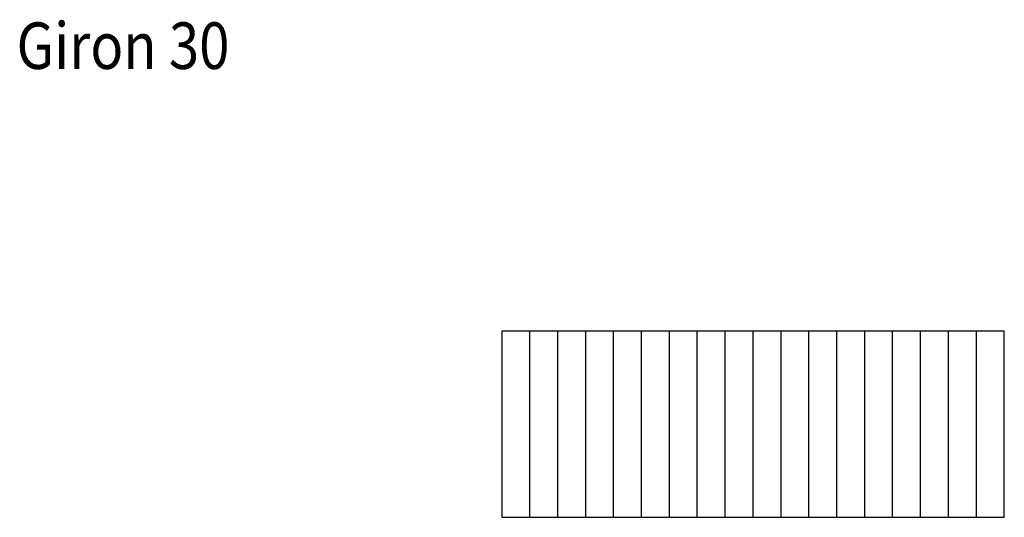
# Model space of a CAD drawing. Units: metres. Extents: x -13.5 to -2.9, y -4.5 to 0.8.
import ezdxf

# ---------------------------------------------------------------- set-up
doc = ezdxf.new("R2010")
doc.units = ezdxf.units.M
doc.linetypes.add('CONTINU', pattern=[0])
doc.layers.add('Standard', color=7, linetype='Continuous', lineweight=25)
doc.styles.add('ARIAL', font='arial.ttf')

msp = doc.modelspace()

# ---------------------------------------------------------------- linework, layer by layer
at = {"layer": 'Standard', "color": 7, "linetype": 'CONTINU', "lineweight": 25}
for p, q in [((-8.348, -2.526), (-8.348, -4.526)), ((-2.948, -2.526), (-8.348, -2.526)), ((-8.048, -4.526), (-8.048, -2.526)), ((-7.748, -4.526), (-7.748, -2.526)), ((-7.448, -4.526), (-7.448, -2.526)), ((-7.148, -4.526), (-7.148, -2.526)), ((-6.848, -4.526), (-6.848, -2.526)), ((-6.548, -4.526), (-6.548, -2.526)), ((-6.248, -4.526), (-6.248, -2.526)), ((-5.948, -4.526), (-5.948, -2.526)), ((-5.648, -4.526), (-5.648, -2.526)), ((-5.348, -4.526), (-5.348, -2.526)), ((-5.048, -4.526), (-5.048, -2.526)), ((-4.748, -4.526), (-4.748, -2.526)), ((-4.448, -4.526), (-4.448, -2.526)), ((-4.148, -4.526), (-4.148, -2.526)), ((-3.848, -4.526), (-3.848, -2.526)), ((-3.548, -4.526), (-3.548, -2.526)), ((-3.248, -4.526), (-3.248, -2.526)), ((-2.948, -4.526), (-2.948, -2.526)), ((-8.348, -4.526), (-2.948, -4.526))]:
    msp.add_line(p, q, dxfattribs=at)

# ---------------------------------------------------------------- texts
at = {"layer": 'Standard', "color": 7, "linetype": 'CONTINU', "lineweight": 25, "insert": (-12.422, 0.542), "char_height": 0.5, "width": 2.82122, "attachment_point": 5, "style": 'ARIAL'}
msp.add_mtext('\\W0.86;Giron 30', dxfattribs=at)

doc.saveas('drawing.dxf')
